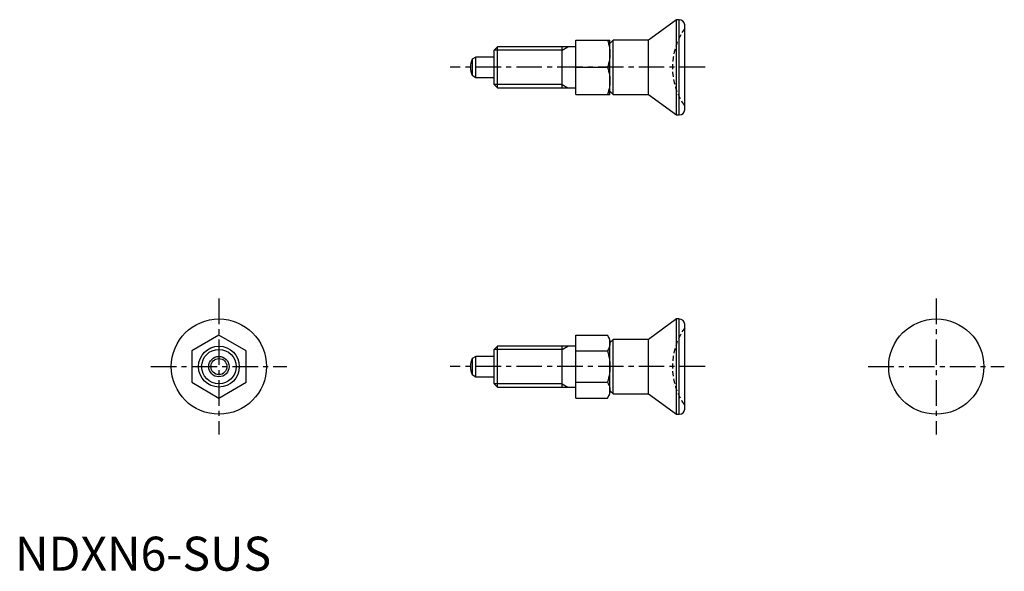
# Model space of a CAD drawing. Extents: x 1 to 145, y 0 to 81.
import ezdxf

# ---------------------------------------------------------------- set-up
doc = ezdxf.new("R2010")
doc.units = 0
doc.header["$LTSCALE"] = 3
doc.header["$MEASUREMENT"] = 0
doc.linetypes.add('CENTER', pattern=[2, 1.25, -0.25, 0.25, -0.25])
doc.linetypes.add('HIDDEN', pattern=[0.375, 0.25, -0.125])
doc.layers.get('0').update_dxf_attribs({"linetype": 'CONTINUOUS'})
for name, color, linetype in [('1', 1, 'CENTER'), ('2', 2, 'HIDDEN'), ('3', 3, 'CONTINUOUS')]:
    doc.layers.add(name, color=color, linetype=linetype)
doc.styles.add('Standard1', font='arial.ttf')

msp = doc.modelspace()

# ---------------------------------------------------------------- linework, layer by layer
for p, q in [((97.29, 81), (93.16, 78)), ((97.69, 81), (97.29, 81)), ((97.29, 67), (97.29, 81)), ((97.69, 67), (97.69, 81)), ((98.49, 67.75), (98.49, 80.25)), ((70.95, 77), (70.49, 76.54)), ((82.49, 77), (70.95, 77)), ((70.95, 71), (70.95, 77)), ((80.49, 71), (80.49, 77)), ((82.49, 70), (82.49, 78)), ((82.49, 78), (87.49, 78)), ((87.99, 78), (87.49, 77.5)), ((87.49, 70), (87.49, 78)), ((93.16, 78), (87.99, 78)), ((87.99, 70), (87.99, 78)), ((93.16, 70), (93.16, 78)), ((67.79, 75.5), (67.23, 75.17)), ((70.49, 75.5), (67.79, 75.5)), ((67.79, 72.5), (67.79, 75.5)), ((70.49, 71.46), (70.49, 76.54)), ((67.23, 75.17), (67.23, 72.82)), ((82.49, 74), (87.14, 74)), ((67.23, 72.82), (67.79, 72.5)), ((67.79, 72.5), (70.49, 72.5)), ((70.49, 71.46), (70.95, 71)), ((70.95, 71), (82.49, 71)), ((82.49, 70), (87.49, 70)), ((87.49, 70.5), (87.99, 70)), ((87.99, 70), (93.16, 70)), ((93.16, 70), (97.29, 67)), ((97.29, 67), (97.69, 67)), ((97.29, 37), (93.16, 34)), ((97.69, 37), (97.29, 37)), ((97.29, 23), (97.29, 37)), ((97.69, 23), (97.69, 37)), ((98.49, 23.75), (98.49, 36.25)), ((29.99, 34.61), (25.99, 32.31)), ((33.99, 32.31), (29.99, 34.61)), ((82.49, 34.61), (87.14, 34.61)), ((82.49, 25.38), (82.49, 34.61)), ((87.49, 34), (87.14, 34.61)), ((87.99, 34), (87.49, 33.5)), ((87.49, 26), (87.49, 34)), ((93.16, 34), (87.99, 34)), ((87.99, 26), (87.99, 34)), ((93.16, 26), (93.16, 34)), ((25.99, 32.31), (25.99, 27.69)), ((33.99, 27.69), (33.99, 32.31)), ((70.95, 33), (70.49, 32.54)), ((70.49, 27.46), (70.49, 32.54)), ((82.49, 33), (70.95, 33)), ((70.95, 27), (70.95, 33)), ((80.49, 27), (80.49, 33)), ((82.49, 32.31), (87.14, 32.31)), ((67.79, 31.5), (67.23, 31.17)), ((67.23, 31.17), (67.23, 28.82)), ((70.49, 31.5), (67.79, 31.5)), ((67.79, 28.5), (67.79, 31.5)), ((25.99, 27.69), (29.99, 25.38)), ((29.99, 25.38), (33.99, 27.69)), ((67.23, 28.82), (67.79, 28.5)), ((67.79, 28.5), (70.49, 28.5)), ((82.49, 27.69), (87.14, 27.69)), ((70.49, 27.46), (70.95, 27)), ((70.95, 27), (82.49, 27)), ((87.49, 26.5), (87.99, 26)), ((82.49, 25.38), (87.14, 25.38)), ((87.14, 25.38), (87.49, 26)), ((87.99, 26), (93.16, 26)), ((93.16, 26), (97.29, 23)), ((97.29, 23), (97.69, 23))]:
    msp.add_line(p, q)
for points in [[(87.14, 78), (87.22, 77.72), (87.3, 77.43), (87.37, 77.15), (87.42, 76.86), (87.46, 76.58), (87.48, 76.29), (87.49, 76)], [(87.49, 76), (87.48, 75.71), (87.46, 75.42), (87.42, 75.13), (87.37, 74.84), (87.3, 74.56), (87.22, 74.28), (87.14, 74)], [(87.14, 74), (87.22, 73.72), (87.3, 73.43), (87.37, 73.15), (87.42, 72.86), (87.46, 72.58), (87.48, 72.29), (87.49, 72)], [(87.49, 72), (87.48, 71.71), (87.46, 71.42), (87.42, 71.13), (87.37, 70.84), (87.3, 70.56), (87.22, 70.28), (87.14, 70)], [(87.14, 34.61), (87.22, 34.45), (87.3, 34.29), (87.37, 34.13), (87.42, 33.96), (87.46, 33.79), (87.48, 33.63), (87.49, 33.46)], [(87.49, 33.46), (87.48, 33.29), (87.46, 33.13), (87.42, 32.96), (87.37, 32.79), (87.3, 32.63), (87.22, 32.47), (87.14, 32.31)], [(87.14, 32.31), (87.22, 31.98), (87.3, 31.66), (87.37, 31.33), (87.42, 31), (87.46, 30.66), (87.48, 30.33), (87.49, 30)], [(87.49, 30), (87.48, 29.66), (87.46, 29.33), (87.42, 28.99), (87.37, 28.66), (87.3, 28.34), (87.22, 28.01), (87.14, 27.69)], [(87.14, 27.69), (87.22, 27.52), (87.3, 27.36), (87.37, 27.2), (87.42, 27.03), (87.46, 26.87), (87.48, 26.7), (87.49, 26.53)], [(87.49, 26.53), (87.48, 26.36), (87.46, 26.2), (87.42, 26.03), (87.37, 25.87), (87.3, 25.7), (87.22, 25.54), (87.14, 25.38)]]:
    msp.add_lwpolyline(points)
for centre, radius in [((29.99, 30), 7), ((135.49, 30), 7), ((29.99, 30), 3), ((29.99, 30), 1.5), ((29.99, 30), 1.18)]:
    msp.add_circle(centre, radius)
for centre, radius, start, end in [((97.69, 80.2), 0.8, 3.5605, 90.1347), ((69.99, 74), 3, 156.9005, 203.0995), ((97.7, 67.79), 0.795, 269.5536, 356.7511), ((97.71, 36.22), 0.779, 2.1044, 91.5908), ((69.99, 30), 3, 156.9005, 203.0995), ((97.7, 23.79), 0.796, 269.642, 356.6627)]:
    msp.add_arc(centre, radius, start, end)
at = {"layer": '1'}
for p, q in [((101.49, 74), (63.99, 74)), ((29.99, 40), (29.99, 20)), ((135.49, 40), (135.49, 20)), ((19.99, 30), (39.99, 30)), ((101.49, 30), (63.99, 30)), ((125.49, 30), (145.49, 30))]:
    msp.add_line(p, q, dxfattribs=at)
at = {"layer": '2'}
for centre in [(106.69, 74), (106.69, 30)]:
    msp.add_arc(centre, 10, 145.0848, 214.9152, dxfattribs=at)
at = {"layer": '3'}
for p, q in [((80.49, 76.54), (81.29, 77)), ((80.49, 76.54), (70.49, 76.54)), ((80.49, 71.46), (70.49, 71.46)), ((80.49, 71.46), (81.29, 71)), ((80.49, 32.54), (70.49, 32.54)), ((80.49, 32.54), (81.29, 33)), ((80.49, 27.46), (70.49, 27.46)), ((80.49, 27.46), (81.29, 27))]:
    msp.add_line(p, q, dxfattribs=at)
msp.add_circle((29.99, 30), 2.54, dxfattribs=at)

# ---------------------------------------------------------------- texts
at = {"color": 3, "style": 'Standard1'}
msp.add_text('NDXN6-SUS', height=5, dxfattribs=at).set_placement((0, 0))

doc.saveas('drawing.dxf')
